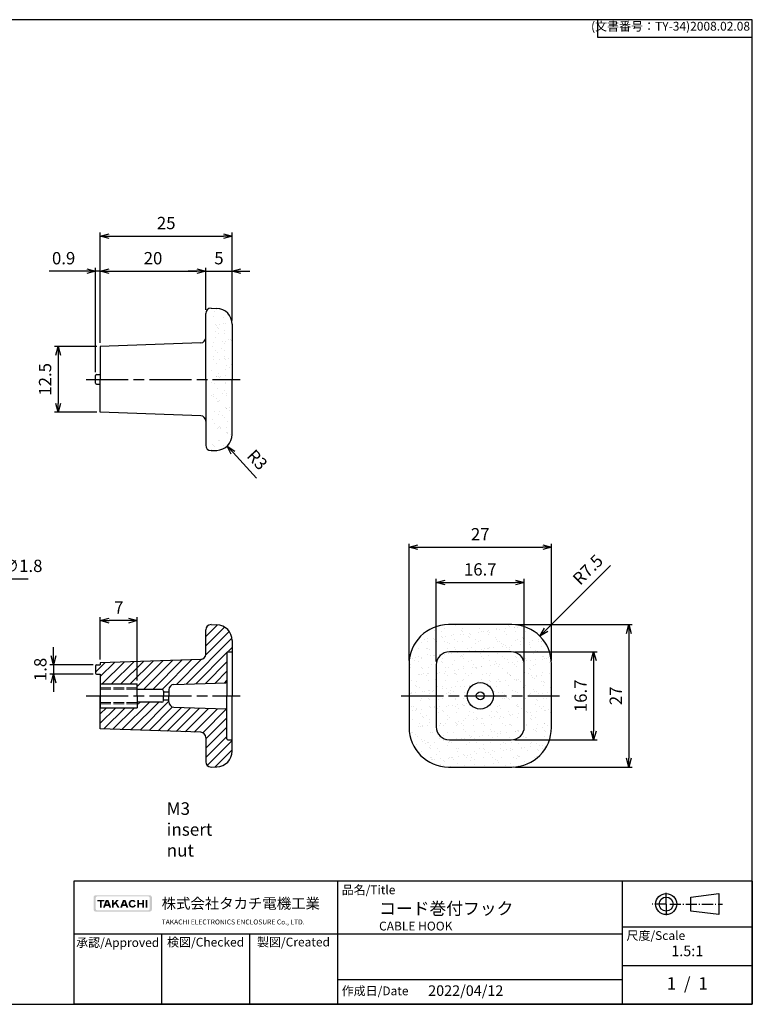
# Model space of a CAD drawing. Units: millimetres. Extents: x 0 to 269, y 0 to 187.
import ezdxf
from ezdxf.enums import TextEntityAlignment as Align

# ---------------------------------------------------------------- set-up
doc = ezdxf.new("R2010")
doc.units = ezdxf.units.MM
doc.header["$LTSCALE"] = 0.6666666666666666
for name, pattern in [('AM_ISO02W050x2', [3.75, 3, -0.75]), ('AM_ISO08W050', [18, 12, -1.5, 3, -1.5]), ('gen7a', [6.875, 4.75, -0.875, 0.375, -0.875])]:
    doc.linetypes.add(name, pattern=pattern)
doc.layers.add('7A', color=4, linetype='gen7a')
doc.layers.add('RAHM2', color=1, linetype='Continuous')
for name, color, linetype, lineweight in [('AM_5', 3, 'Continuous', 25), ('AM_7', 4, 'AM_ISO08W050', 25), ('AM_8', 1, 'Continuous', 25), ('TK1', 7, 'Continuous', 25), ('TK2', 2, 'Continuous', 25), ('TK20', 2, 'AM_ISO02W050x2', 13)]:
    doc.layers.add(name, color=color, linetype=linetype, lineweight=lineweight)
doc.styles.get("Standard").update_dxf_attribs({"font": 'ISOCP.SHX', "bigfont": 'EXTFONT.SHX'})
doc.dimstyles.new('AM_ISO$0', dxfattribs={"dimtxt": 3.5, "dimasz": 2.5, "dimexe": 1, "dimexo": 1, "dimgap": 1.5, "dimtad": 1, "dimdsep": 46, "dimtxsty": 'Standard', "dimblk": 'OPEN30', "dimcen": 0, "dimclrd": 3, "dimclre": 3, "dimclrt": 2, "dimadec": 0, "dimazin": 2, "dimtp": 0.1, "dimtm": 0.1, "dimtfac": 0.71, "dimtmove": 0, "dimatfit": 3, "dimldrblk": 'OPEN30', "dimfxl": 0, "dimlwd": -1, "dimlwe": -1, "dimarcsym": 0})
doc.dimstyles.new('AM_ISO$3', dxfattribs={"dimtxt": 3.5, "dimasz": 2.5, "dimexe": 1, "dimexo": 1, "dimgap": 1.5, "dimtad": 1, "dimtoh": 1, "dimdsep": 46, "dimtxsty": 'Standard', "dimblk": 'OPEN30', "dimcen": 0, "dimclrd": 3, "dimclre": 3, "dimclrt": 2, "dimadec": 0, "dimazin": 2, "dimtp": 0.1, "dimtm": 0.1, "dimtfac": 0.71, "dimtofl": 0, "dimtmove": 0, "dimatfit": 0, "dimldrblk": 'OPEN30', "dimfxl": 0, "dimlwd": -1, "dimlwe": -1, "dimarcsym": 0})
doc.dimstyles.new('AM_ISO$4', dxfattribs={"dimtxt": 3.5, "dimasz": 2.5, "dimexe": 1, "dimexo": 1, "dimgap": 1.5, "dimtad": 1, "dimdsep": 46, "dimtxsty": 'Standard', "dimblk": 'OPEN30', "dimcen": 0, "dimclrd": 3, "dimclre": 3, "dimclrt": 2, "dimadec": 0, "dimazin": 2, "dimtp": 0.1, "dimtm": 0.1, "dimtfac": 0.71, "dimtofl": 0, "dimtmove": 0, "dimatfit": 0, "dimldrblk": 'OPEN30', "dimfxl": 0, "dimlwd": -1, "dimlwe": -1, "dimarcsym": 0})
pattern_1 = [(37.50000000000001, (-2.495298338685274, -204.9450072479611), (-0.08000156479920228, 2.447066186646712), [0, -1.9304, 0, -2.159, 0, -2.06375]), (7.499999999999999, (-2.495298338685274, -204.9450072479611), (2.247616415690013, 3.584125502841772), [0, -1.0414, 0, -1.7399, 0, -0.6667500000000001]), (327.5, (-4.057398338685275, -204.9450072479611), (3.95496185120729, 0.007185923392728455), [0, -0.635, 0, -2.286, 0, -2.9845]), (317.5, (-4.057398338685275, -204.9450072479611), (3.817782262361486, 1.114646616286081), [0, -0.3175, 0, -1.4986, 0, -1.7145])]
pattern_2 = [(45, (41.43051273161386, 2.710515431389069), (-0.8838834764831843, 0.8838834764831844), [])]

# ---------------------------------------------------------------- blocks, each defined once
blk = doc.blocks.new('TK-A3')
for p, q in [((359, 280), (359, 275)), ((359, 275), (403, 275))]:
    blk.add_line(p, q)
blk.add_lwpolyline([(0, 0), (403, 0), (403, 280), (0, 280.0000000000001)], close=True)
at = {"insert": (402.3592953827349, 276.108542987227), "char_height": 2.5, "width": 43.07840397728299, "attachment_point": 9}
blk.add_mtext('(文書番号：TY-34)2008.02.08', dxfattribs=at)
blk = doc.blocks.new('A$C0FAF06CF')
at = {"layer": 'AM_8'}
h = blk.add_hatch(color=1, dxfattribs=at)
edge = h.paths.add_edge_path()
edge.add_line((-8.013599999999968, -2.411500000000411), (8.013600000000068, -2.411500000000414))
edge.add_arc((8.013600000000054, -1.773380000000513), 0.6381199999999012, 270, 360)
edge.add_line((8.651719999999955, -1.773380000000513), (8.651719999999969, 1.773379999999486))
edge.add_arc((8.013600000000025, 1.773379999999429), 0.638119999999958, 5.103880138248065e-12, 90.0000000000013)
edge.add_line((8.013599999999997, 2.411499999999391), (-8.013599999999997, 2.411499999999387))
edge.add_arc((-8.013600000000025, 1.773379999999436), 0.638119999999951, 89.99999999999682, 179.9999999999955)
edge.add_line((-8.651719999999983, 1.773379999999486), (-8.651719999999983, -1.773380000000506))
edge.add_arc((-8.013600000000025, -1.773380000000458), 0.638119999999951, 180.0000000000043, 270.0000000000045)
edge = h.paths.add_edge_path(flags=16)
edge.add_line((-7.471939999999961, 2.092439999999486), (7.471940000000018, 2.092439999999479))
edge.add_arc((7.471940000000046, 1.550779999999479), 0.5416600000000003, 7.958078640513122e-13, 90.00000000000148, ccw=False)
edge.add_line((8.013600000000025, 1.550779999999486), (8.013600000000025, -1.550780000000506))
edge.add_arc((7.471940000000018, -1.550780000000502), 0.5416600000000074, 270, 359.99999999999966, ccw=False)
edge.add_line((7.471940000000018, -2.092440000000506), (-7.471939999999961, -2.092440000000513))
edge.add_arc((-7.471939999999961, -1.550780000000506), 0.5416600000000074, 180, 270, ccw=False)
edge.add_line((-8.013599999999968, -1.550780000000506), (-8.013599999999968, 1.550779999999486))
edge.add_arc((-7.471939999999961, 1.550779999999486), 0.5416600000000003, 90, 180, ccw=False)
for points in [[(-5.453699999999969, 0.5935999999994923), (-5.453699999999969, 1.038799999999492), (-7.531299999999987, 1.038799999999492), (-7.531299999999987, 0.5935999999994923), (-6.759619999999984, 0.5935999999994923), (-6.759619999999984, -1.224300000000516), (-6.225379999999973, -1.224300000000516), (-6.225379999999973, 0.5935999999994923)], [(-3.146079999999984, 1.038799999999492), (-3.146079999999984, -1.224300000000516), (-2.671199999999942, -1.224300000000516), (-2.671199999999942, -0.6184186206901412), (-2.193432261217481, -0.1027759420753025), (-1.520149446800417, -1.224300000000516), (-0.9571799999999939, -1.224300000000516), (-1.851807874889658, 0.2659306476478651), (-1.135707252964409, 1.038799999999492), (-1.788279380580377, 1.038799999999492), (-2.671199999999942, 0.08588602895155795), (-2.671199999999942, 1.038799999999492)], [(4.304715008555604, 1.038799999999492), (4.304715008555604, -1.224300000000516), (4.775885008555576, -1.224300000000516), (4.775885008555576, -0.3153500000005121), (5.829525008555606, -0.3153500000005121), (5.829525008555606, -1.224300000000516), (6.300695008555579, -1.224300000000516), (6.300695008555579, 1.038799999999492), (5.829525008555606, 1.038799999999492), (5.829525008555606, 0.1298499999994878), (4.775885008555576, 0.1298499999994878), (4.775885008555576, 1.038799999999492)], [(7.28013500855559, -1.224300000000516), (7.28013500855559, 1.038799999999492), (6.805255008555605, 1.038799999999492), (6.805255008555605, -1.224300000000516)]]:
    blk.add_hatch(color=1, dxfattribs=at).paths.add_polyline_path(points)
h = blk.add_hatch(color=1, dxfattribs=at)
h.paths.add_polyline_path([(-5.264049114754044, -1.224300000000516), (-5.084217508196673, -0.7345800000005109), (-4.161102491803263, -0.7345800000005109), (-3.981270885245877, -1.224300000000516), (-3.420619999999971, -1.224300000000516), (-4.251659999999958, 1.038799999999492), (-4.993659999999977, 1.038799999999492), (-5.82469999999995, -1.224300000000516)])
h.paths.add_polyline_path([(-4.332759934426207, -0.2671200000005083), (-4.912560065573729, -0.2671200000005083), (-4.622659999999968, 0.5223399999994971)], flags=16)
h = blk.add_hatch(color=1, dxfattribs=at)
h.paths.add_polyline_path([(-0.1961891147540484, -1.224300000000516), (-0.01635750819667692, -0.7345800000005109), (0.9067575081967476, -0.7345800000005109), (1.086589114754119, -1.224300000000516), (1.647240000000011, -1.224300000000516), (0.8162000000000376, 1.038799999999492), (0.07420000000001892, 1.038799999999492), (-0.7568399999999542, -1.224300000000516)])
h.paths.add_polyline_path([(0.7351000655737892, -0.2671200000005083), (0.1552999344262673, -0.2671200000005083), (0.4452000000000282, 0.5223399999994971)], flags=16)
h = blk.add_hatch(color=1, dxfattribs=at)
edge = h.paths.add_edge_path()
edge.add_ellipse((2.878960000000006, -0.09275000000052636), major_axis=(0, 0.7271600000000495), ratio=0.8673469387754512, start_angle=304.6510247185947, end_angle=609.4109213221484)
edge.add_line((3.469375036740871, -0.3484654247793539), (3.941135008555591, -0.5527900000005097))
edge.add_arc((2.878960000000006, -0.09275000000051214), 1.157520000000027, 38.550540790803325, 336.58201840165333, ccw=False)
edge.add_line((3.784208621486187, 0.6286219454599618), (3.397792961318373, 0.3206961337928842))
blk = doc.blocks.new('TK-仕様書(和英併記)NEW')
for p, q in [((0, 35), (-193, 35)), ((-193, 35), (-193, 0)), ((-118, 35), (-118, 0)), ((-37, 35), (-37, 0)), ((0, 35), (0, 0)), ((-17.5, 30.5), (-9.5, 31.5)), ((-9.5, 31.5), (-9.5, 25.5)), ((-17.5, 26.5), (-17.5, 30.5)), ((-9.5, 25.5), (-17.5, 26.5)), ((-193, 19.99999999999994), (-37, 19.99999999999994)), ((-168.0000000000001, 19.99999999999994), (-168, 0)), ((-143.0000000000001, 19.99999999999994), (-143, 0)), ((-37, 22), (0, 22)), ((-37, 11), (0, 11)), ((-37.00000000000011, 7), (-118, 7)), ((0, 0), (-193, 0))]:
    blk.add_line(p, q)
for radius in [3, 2]:
    blk.add_circle((-24.5, 28.5), radius)
at = {"layer": '7A'}
for p, q in [((-24.5, 28.5), (-24.5, 32.07478664473149)), ((-24.5, 28.5), (-28.5, 28.5)), ((-24.5, 28.5), (-24.5, 24.78991724228479)), ((-23.5, 28.5), (-8.5, 28.5))]:
    blk.add_line(p, q, dxfattribs=at)
at = {"xscale": 0.96, "yscale": 0.96, "zscale": 0.96}
blk.add_blockref('A$C0FAF06CF', (-179.073778946163, 28.68781725888325), dxfattribs=at)
at = {"attachment_point": 4}
for s, insert, char_height, width in [('{\\fMS Gothic|b0|i0|c128|p49;株式会社タカチ電機工業}', (-167.9945135240808, 28.68781725888325), 3, 42.88159814155517), ('{\\fArial|b0|i0|c128|p34;TAKACHI ELECTRONICS ENCLOSURE Co., LTD.}', (-167.9945135240808, 23.41115279672572), 1.4, 44.44830780058135)]:
    blk.add_mtext(s, dxfattribs=dict(at, insert=insert, char_height=char_height, width=width))
for tag, height, p in [('品名', 3.5, (-106.1561493930892, 27.24999999999994)), ('TITLE', 2.5, (-106.1561493930892, 22.24999999999994)), ('型番', 3.5, (-106.139168248561, 11.75))]:
    blk.add_attdef(tag, text='', height=height).set_placement(p, align=Align.MIDDLE_LEFT)
for tag, height, p in [('GEN-TITLE-SCA', 3, (-18.5, 14.79266317345349)), ('承認', 3.5, (-180.7195176573869, 7.729076668239944)), ('検図', 3.5, (-155.5000000000001, 7.729076668239941)), ('製図', 3.5, (-130.5000000000001, 7.729076668239941)), ('ページNO.', 3.5, (-23, 5.5)), ('総ページ数', 3.5, (-14, 5.5)), ('GEN-TITLE-DAT', 3, (-81.5, 3.5))]:
    blk.add_attdef(tag, text='', height=height).set_placement(p, align=Align.MIDDLE)
at = {"layer": 'RAHM2', "char_height": 2.5}
for s, insert, width, attachment_point in [('品名/Title', (-116.8002551371314, 33.80103540727967), 90, 1), ('尺度/Scale', (-35.80025513713144, 20.80103540727967), 20, 1), ('承認/Approved', (-180.5000000000001, 18.8010354072796), 22.21535073038012, 2), ('検図/Checked', (-155.5, 18.92584712714763), 19.8526851587086, 2), ('製図/Created', (-130.5, 18.95800561859733), 19.44564691649168, 2), ('作成日/Date', (-116.8002551371314, 3.5), 17.84866863742184, 4)]:
    blk.add_mtext(s, dxfattribs=dict(at, insert=insert, width=width, attachment_point=attachment_point))
at = {"layer": 'RAHM2', "color": 0, "insert": (-18.5, 5.5), "char_height": 3.5, "width": 4.469919821818735, "attachment_point": 5}
blk.add_mtext('/', dxfattribs=at)
blk = doc.blocks.new('_Open30')
at = {"color": 0, "linetype": 'ByBlock', "lineweight": -2}
for p, q in [((-1, 0.26794919), (0, 0)), ((0, 0), (-1, -0.26794919)), ((0, 0), (-1, 0))]:
    blk.add_line(p, q, dxfattribs=at)
blk = doc.blocks.new('*D51')
at = {"layer": 'AM_5', "color": 3, "transparency": 16777216}
for p, q in [((145.0333333333332, 125.4000000000001), (145.0333333333332, 139.6500010000001)), ((146.6999999999999, 138.9833343333334), (163.3666666666666, 138.9833343333334)), ((165.0333333333332, 131.65), (165.0333333333332, 139.6500010000001))]:
    blk.add_line(p, q, dxfattribs=at)
at = {"layer": 'Defpoints', "color": 0, "transparency": 16777216}
for p in [(165.0333333333332, 138.9833343333334), (165.0333333333332, 130.9833333333334), (145.0333333333332, 124.7333333333334)]:
    blk.add_point(p, dxfattribs=at)
at = {"layer": 'AM_5', "color": 3, "transparency": 16777216, "xscale": 1.666666666666667, "yscale": 1.666666666666667, "zscale": 1.666666666666667, "rotation": 180}
blk.add_blockref('_Open30', (145.0333333333332, 138.9833343333334), dxfattribs=at)
at = {"layer": 'AM_5', "color": 3, "transparency": 16777216, "xscale": 1.666666666666667, "yscale": 1.666666666666667, "zscale": 1.666666666666667}
blk.add_blockref('_Open30', (165.0333333333332, 138.9833343333334), dxfattribs=at)
at = {"layer": 'AM_5', "color": 2, "transparency": 16777216, "insert": (155.0333333333332, 141.1502306587927), "char_height": 2.333333333333333, "attachment_point": 5}
blk.add_mtext('20', dxfattribs=at)
blk = doc.blocks.new('*D52')
at = {"layer": 'AM_5', "color": 3, "transparency": 16777216}
for p, q in [((163.3666666666666, 138.9833343333334), (161.6999999999999, 138.9833343333334)), ((165.0333333333332, 131.65), (165.0333333333332, 139.650001)), ((165.0333333333332, 138.9833343333334), (170.0333333333333, 138.9833343333334)), ((170.0333333333333, 129.6132505976118), (170.0333333333333, 139.650001)), ((171.6999999999999, 138.9833343333334), (173.3666666666666, 138.9833343333334))]:
    blk.add_line(p, q, dxfattribs=at)
at = {"layer": 'Defpoints', "color": 0, "transparency": 16777216}
for p in [(170.0333333333333, 138.9833343333334), (165.0333333333332, 130.9833333333334), (170.0333333333333, 128.9465839309451)]:
    blk.add_point(p, dxfattribs=at)
at = {"layer": 'AM_5', "color": 3, "transparency": 16777216, "xscale": 1.666666666666667, "yscale": 1.666666666666667, "zscale": 1.666666666666667}
blk.add_blockref('_Open30', (165.0333333333332, 138.9833343333334), dxfattribs=at)
at = {"layer": 'AM_5', "color": 3, "transparency": 16777216, "xscale": 1.666666666666667, "yscale": 1.666666666666667, "zscale": 1.666666666666667, "rotation": 180}
blk.add_blockref('_Open30', (170.0333333333333, 138.9833343333334), dxfattribs=at)
at = {"layer": 'AM_5', "color": 2, "transparency": 16777216, "insert": (167.5333333333332, 141.150001), "char_height": 2.333333333333333, "attachment_point": 5}
blk.add_mtext('5', dxfattribs=at)
blk = doc.blocks.new('*D53')
at = {"layer": 'AM_5', "color": 3, "transparency": 16777216}
for p, q in [((145.0333333333333, 125.4000000000001), (145.0333333333333, 146.3166676666667)), ((146.7, 145.650001), (168.3666666666666, 145.650001)), ((170.0333333333333, 129.6132505976118), (170.0333333333333, 146.3166676666667))]:
    blk.add_line(p, q, dxfattribs=at)
at = {"layer": 'Defpoints', "color": 0, "transparency": 16777216}
for p in [(170.0333333333333, 145.650001), (170.0333333333333, 128.9465839309451), (145.0333333333333, 124.7333333333334)]:
    blk.add_point(p, dxfattribs=at)
at = {"layer": 'AM_5', "color": 3, "transparency": 16777216, "xscale": 1.666666666666667, "yscale": 1.666666666666667, "zscale": 1.666666666666667, "rotation": 180}
blk.add_blockref('_Open30', (145.0333333333333, 145.650001), dxfattribs=at)
at = {"layer": 'AM_5', "color": 3, "transparency": 16777216, "xscale": 1.666666666666667, "yscale": 1.666666666666667, "zscale": 1.666666666666667}
blk.add_blockref('_Open30', (170.0333333333333, 145.650001), dxfattribs=at)
at = {"layer": 'AM_5', "color": 2, "transparency": 16777216, "insert": (157.5333333333333, 147.8168973254593), "char_height": 2.333333333333333, "attachment_point": 5}
blk.add_mtext('25', dxfattribs=at)
blk = doc.blocks.new('*D55')
at = {"layer": 'AM_5', "color": 3, "transparency": 16777216}
for p, q in [((142.4666666666666, 138.9833343333334), (135.364444611988, 138.9833343333334)), ((144.1333333333333, 119.85), (144.1333333333333, 139.650001)), ((145.0333333333333, 138.9833343333334), (144.1333333333333, 138.9833343333334)), ((145.0333333333333, 125.4000000000001), (145.0333333333333, 139.650001)), ((146.7, 138.9833343333334), (148.3666666666667, 138.9833343333334))]:
    blk.add_line(p, q, dxfattribs=at)
at = {"layer": 'Defpoints', "color": 0, "transparency": 16777216}
for p in [(144.1333333333333, 138.9833343333334), (145.0333333333333, 124.7333333333334), (144.1333333333333, 119.1833333333334)]:
    blk.add_point(p, dxfattribs=at)
at = {"layer": 'AM_5', "color": 3, "transparency": 16777216, "xscale": 1.666666666666667, "yscale": 1.666666666666667, "zscale": 1.666666666666667}
blk.add_blockref('_Open30', (144.1333333333333, 138.9833343333334), dxfattribs=at)
at = {"layer": 'AM_5', "color": 3, "transparency": 16777216, "xscale": 1.666666666666667, "yscale": 1.666666666666667, "zscale": 1.666666666666667, "rotation": 180}
blk.add_blockref('_Open30', (145.0333333333333, 138.9833343333334), dxfattribs=at)
at = {"layer": 'AM_5', "color": 2, "transparency": 16777216, "insert": (138.082222305994, 141.150001), "char_height": 2.333333333333333, "attachment_point": 5}
blk.add_mtext('0.9', dxfattribs=at)
blk = doc.blocks.new('*D56')
at = {"layer": 'AM_5', "color": 3, "transparency": 16777216}
for p, q in [((144.3666666666667, 124.7333333333334), (136.3666666666666, 124.7333333333334)), ((137.0333333333332, 123.0666666666667), (137.0333333333332, 113.9)), ((144.3666666666666, 112.2333333333334), (136.3666666666666, 112.2333333333334))]:
    blk.add_line(p, q, dxfattribs=at)
at = {"layer": 'Defpoints', "color": 0, "transparency": 16777216}
for p in [(145.0333333333333, 124.7333333333334), (137.0333333333332, 112.2333333333334), (145.0333333333332, 112.2333333333334)]:
    blk.add_point(p, dxfattribs=at)
at = {"layer": 'AM_5', "color": 3, "transparency": 16777216, "xscale": 1.666666666666667, "yscale": 1.666666666666667, "zscale": 1.666666666666667}
for p, rotation in [((137.0333333333332, 124.7333333333334), 90), ((137.0333333333332, 112.2333333333334), 270)]:
    blk.add_blockref('_Open30', p, dxfattribs=dict(at, rotation=rotation))
at = {"layer": 'AM_5', "color": 2, "transparency": 16777216, "insert": (134.8664370078739, 118.4833333333334), "char_height": 2.333333333333333, "attachment_point": 5, "rotation": 90}
blk.add_mtext('12.5', dxfattribs=at)
blk = doc.blocks.new('*D57')
at = {"layer": 'AM_5', "color": 3, "transparency": 16777216}
blk.add_line((170.1985616983791, 104.5909272748411), (174.6502178872118, 99.76807742979469), dxfattribs=at)
at = {"layer": 'Defpoints', "color": 0, "transparency": 16777216}
for p in [(167.0333333333332, 108.0200827357215), (169.068122996577, 105.815625653727)]:
    blk.add_point(p, dxfattribs=at)
at = {"layer": 'AM_5', "color": 3, "transparency": 16777216, "xscale": 1.666666666666667, "yscale": 1.666666666666667, "zscale": 1.666666666666667, "rotation": 132.7080736364454}
blk.add_blockref('_Open30', (169.068122996577, 105.815625653727), dxfattribs=at)
at = {"layer": 'AM_5', "color": 2, "transparency": 16777216, "insert": (174.5817170362482, 103.0367234752177), "char_height": 2.333333333333333, "attachment_point": 5, "rotation": 312.7080736364455}
blk.add_mtext('R3', dxfattribs=at)
blk = doc.blocks.new('*D58')
at = {"layer": 'AM_5', "color": 3, "transparency": 16777216}
for p, q in [((208.7333333333333, 64.99999999999999), (208.7333333333333, 80.65000101000005)), ((225.4333333333333, 65.00000000000001), (225.4333333333333, 80.65000101000005)), ((210.4, 79.98333434333338), (223.7666666666667, 79.98333434333338))]:
    blk.add_line(p, q, dxfattribs=at)
at = {"layer": 'Defpoints', "color": 0, "transparency": 16777216}
for p in [(225.4333333333333, 79.98333434333338), (208.7333333333333, 64.33333333333331), (225.4333333333333, 64.33333333333334)]:
    blk.add_point(p, dxfattribs=at)
at = {"layer": 'AM_5', "color": 3, "transparency": 16777216, "xscale": 1.666666666666667, "yscale": 1.666666666666667, "zscale": 1.666666666666667, "rotation": 180}
blk.add_blockref('_Open30', (208.7333333333333, 79.98333434333338), dxfattribs=at)
at = {"layer": 'AM_5', "color": 3, "transparency": 16777216, "xscale": 1.666666666666667, "yscale": 1.666666666666667, "zscale": 1.666666666666667}
blk.add_blockref('_Open30', (225.4333333333333, 79.98333434333338), dxfattribs=at)
at = {"layer": 'AM_5', "color": 2, "transparency": 16777216, "insert": (217.0833333333333, 82.15000101000005), "char_height": 2.333333333333333, "attachment_point": 5}
blk.add_mtext('16.7', dxfattribs=at)
blk = doc.blocks.new('*D59')
at = {"layer": 'AM_5', "color": 3, "transparency": 16777216}
for p, q in [((203.5833333333332, 65.15000000000005), (203.5833333333332, 87.31666767666663)), ((205.2499999999999, 86.65000100999995), (228.9166666666667, 86.65000100999995)), ((230.5833333333333, 65.15000000000005), (230.5833333333333, 87.31666767666663))]:
    blk.add_line(p, q, dxfattribs=at)
at = {"layer": 'Defpoints', "color": 0, "transparency": 16777216}
for p in [(230.5833333333333, 86.65000100999995), (203.5833333333332, 64.48333333333338), (230.5833333333333, 64.48333333333338)]:
    blk.add_point(p, dxfattribs=at)
at = {"layer": 'AM_5', "color": 3, "transparency": 16777216, "xscale": 1.666666666666667, "yscale": 1.666666666666667, "zscale": 1.666666666666667, "rotation": 180}
blk.add_blockref('_Open30', (203.5833333333332, 86.65000100999995), dxfattribs=at)
at = {"layer": 'AM_5', "color": 3, "transparency": 16777216, "xscale": 1.666666666666667, "yscale": 1.666666666666667, "zscale": 1.666666666666667}
blk.add_blockref('_Open30', (230.5833333333333, 86.65000100999995), dxfattribs=at)
at = {"layer": 'AM_5', "color": 2, "transparency": 16777216, "insert": (217.0833333333333, 88.81689733545927), "char_height": 2.333333333333333, "attachment_point": 5}
blk.add_mtext('27', dxfattribs=at)
blk = doc.blocks.new('*D60')
at = {"layer": 'AM_5', "color": 3, "transparency": 16777216}
for p, q in [((223.6, 66.83333333333334), (239.25000101, 66.83333333333333)), ((238.5833343433333, 65.16666666666666), (238.5833343433333, 51.80000000000002)), ((223.6, 50.13333333333335), (239.2500010099999, 50.13333333333335))]:
    blk.add_line(p, q, dxfattribs=at)
at = {"layer": 'Defpoints', "color": 0, "transparency": 16777216}
for p in [(222.9333333333333, 66.83333333333334), (222.9333333333333, 50.13333333333335), (238.5833343433333, 50.13333333333335)]:
    blk.add_point(p, dxfattribs=at)
at = {"layer": 'AM_5', "color": 3, "transparency": 16777216, "xscale": 1.666666666666667, "yscale": 1.666666666666667, "zscale": 1.666666666666667}
for p, rotation in [((238.5833343433333, 66.83333333333333), 90), ((238.5833343433333, 50.13333333333335), 270)]:
    blk.add_blockref('_Open30', p, dxfattribs=dict(at, rotation=rotation))
at = {"layer": 'AM_5', "color": 2, "transparency": 16777216, "insert": (236.4166676766666, 58.48333333333338), "char_height": 2.333333333333333, "attachment_point": 5, "rotation": 90}
blk.add_mtext('16.7', dxfattribs=at)
blk = doc.blocks.new('*D61')
at = {"layer": 'AM_5', "color": 3, "transparency": 16777216}
for p, q in [((223.75, 71.98333333333338), (245.9166676766667, 71.98333333333336)), ((245.25000101, 70.31666666666669), (245.25000101, 46.65000000000003)), ((223.75, 44.98333333333338), (245.9166676766666, 44.98333333333337))]:
    blk.add_line(p, q, dxfattribs=at)
at = {"layer": 'Defpoints', "color": 0, "transparency": 16777216}
for p in [(223.0833333333333, 71.98333333333338), (223.0833333333333, 44.98333333333338), (245.25000101, 44.98333333333337)]:
    blk.add_point(p, dxfattribs=at)
at = {"layer": 'AM_5', "color": 3, "transparency": 16777216, "xscale": 1.666666666666667, "yscale": 1.666666666666667, "zscale": 1.666666666666667}
for p, rotation in [((245.25000101, 71.98333333333336), 90), ((245.25000101, 44.98333333333337), 270)]:
    blk.add_blockref('_Open30', p, dxfattribs=dict(at, rotation=rotation))
at = {"layer": 'AM_5', "color": 2, "transparency": 16777216, "insert": (243.0831046845407, 58.48333333333341), "char_height": 2.333333333333333, "attachment_point": 5, "rotation": 90}
blk.add_mtext('27', dxfattribs=at)
blk = doc.blocks.new('*D64')
at = {"layer": 'AM_5', "color": 3, "transparency": 16777216}
for p, q in [((136.1333333333333, 66.05000000000003), (136.1333333333333, 67.71666666666668)), ((143.6666666666666, 64.38333333333335), (135.4666666666667, 64.38333333333335)), ((136.1333333333333, 64.38333333333335), (136.1333333333333, 62.58333333333335)), ((143.6666666666666, 62.58333333333335), (135.4666666666666, 62.58333333333335)), ((136.1333333333333, 60.91666666666669), (136.1333333333333, 59.25000000000001))]:
    blk.add_line(p, q, dxfattribs=at)
at = {"layer": 'Defpoints', "color": 0, "transparency": 16777216}
for p in [(144.3333333333333, 64.38333333333335), (136.1333333333333, 62.58333333333335), (144.3333333333333, 62.58333333333334)]:
    blk.add_point(p, dxfattribs=at)
at = {"layer": 'AM_5', "color": 3, "transparency": 16777216, "xscale": 1.666666666666667, "yscale": 1.666666666666667, "zscale": 1.666666666666667}
for p, rotation in [((136.1333333333333, 64.38333333333335), 270), ((136.1333333333333, 62.58333333333335), 90)]:
    blk.add_blockref('_Open30', p, dxfattribs=dict(at, rotation=rotation))
at = {"layer": 'AM_5', "color": 2, "transparency": 16777216, "insert": (133.9666666666666, 63.48333333333337), "char_height": 2.333333333333333, "attachment_point": 5, "rotation": 90}
blk.add_mtext('1.8', dxfattribs=at)
blk = doc.blocks.new('*D65')
at = {"layer": 'AM_5', "color": 3, "transparency": 16777216}
for p, q in [((145.0333333333333, 65.40000000000002), (145.0333333333333, 73.4)), ((152.0333333333333, 61.40000000000001), (152.0333333333333, 73.4)), ((150.3666666666666, 72.73333333333333), (146.7, 72.73333333333333))]:
    blk.add_line(p, q, dxfattribs=at)
at = {"layer": 'Defpoints', "color": 0, "transparency": 16777216}
for p in [(145.0333333333333, 72.73333333333333), (145.0333333333333, 64.73333333333335), (152.0333333333333, 60.73333333333335)]:
    blk.add_point(p, dxfattribs=at)
at = {"layer": 'AM_5', "color": 3, "transparency": 16777216, "xscale": 1.666666666666667, "yscale": 1.666666666666667, "zscale": 1.666666666666667, "rotation": 180}
blk.add_blockref('_Open30', (145.0333333333333, 72.73333333333333), dxfattribs=at)
at = {"layer": 'AM_5', "color": 3, "transparency": 16777216, "xscale": 1.666666666666667, "yscale": 1.666666666666667, "zscale": 1.666666666666667}
blk.add_blockref('_Open30', (152.0333333333333, 72.73333333333333), dxfattribs=at)
at = {"layer": 'AM_5', "color": 2, "transparency": 16777216, "insert": (148.5333333333333, 74.9), "char_height": 2.333333333333333, "attachment_point": 5}
blk.add_mtext('7', dxfattribs=at)
blk = doc.blocks.new('*D66')
at = {"layer": 'AM_5', "color": 3, "transparency": 16777216}
blk.add_line((229.5597420710689, 70.97054441665448), (241.7804635903753, 83.2116495254635), dxfattribs=at)
at = {"layer": 'Defpoints', "color": 0, "transparency": 16777216}
for p in [(228.3822132096625, 69.7910514924143), (223.0833333333337, 64.48333333333342)]:
    blk.add_point(p, dxfattribs=at)
at = {"layer": 'AM_5', "color": 3, "transparency": 16777216, "xscale": 1.666666666666667, "yscale": 1.666666666666667, "zscale": 1.666666666666667, "rotation": 225.0477435065364}
blk.add_blockref('_Open30', (228.3822132096625, 69.7910514924143), dxfattribs=at)
at = {"layer": 'AM_5', "color": 2, "transparency": 16777216, "insert": (237.6930686357398, 82.18412284980171), "char_height": 2.333333333333333, "attachment_point": 5, "rotation": 45.04774350653641}
blk.add_mtext('R7.5', dxfattribs=at)
blk = doc.blocks.new('*D67')
at = {"layer": 'AM_5', "color": 3, "transparency": 16777216}
for p, q in [((97.8814665354398, 65.92275153640404), (102.7014487704347, 80.6545686961112)), ((102.7014487704347, 80.6545686961112), (131.3514487704347, 80.6545686961112))]:
    blk.add_line(p, q, dxfattribs=at)
at = {"layer": 'Defpoints', "color": 0, "transparency": 16777216}
for p in [(97.36319822238363, 64.33871374220223), (96.80346844428298, 62.62795292446429)]:
    blk.add_point(p, dxfattribs=at)
at = {"layer": 'AM_5', "color": 3, "transparency": 16777216, "xscale": 1.666666666666667, "yscale": 1.666666666666667, "zscale": 1.666666666666667, "rotation": 251.8828463838029}
blk.add_blockref('_Open30', (97.36319822238363, 64.33871374220223), dxfattribs=at)
at = {"layer": 'AM_5', "color": 2, "transparency": 16777216, "insert": (117.5264487704347, 82.82123536277788), "char_height": 2.333333333333333, "attachment_point": 5}
blk.add_mtext('位置決めポッチ\u3000∅1.8', dxfattribs=at)

msp = doc.modelspace()

# ---------------------------------------------------------------- hatches: boundary and pattern name
at = {"layer": 'AM_8'}
h = msp.add_hatch(dxfattribs=at)
h.set_pattern_fill('AR-SAND', color=256, scale=0.05, style=0)
h.set_pattern_definition([(37.50000000000001, (46.94926180667696, -133.6385927807038), (-0.08000156479920228, 2.447066186646712), [0, -1.9304, 0, -2.159, 0, -2.06375]), (7.499999999999999, (46.94926180667696, -133.6385927807038), (2.247616415690013, 3.584125502841772), [0, -1.0414, 0, -1.7399, 0, -0.6667500000000001]), (327.5, (45.38716180667696, -133.6385927807038), (3.95496185120729, 0.007185923392728455), [0, -0.635, 0, -2.286, 0, -2.9845]), (317.5, (45.38716180667696, -133.6385927807038), (3.817782262361486, 1.114646616286081), [0, -0.3175, 0, -1.4986, 0, -1.7145])])
edge = h.paths.add_edge_path()
edge.add_line((167.1380318234408, 131.9447564120024), (166.0333333333332, 131.9833333333334))
edge.add_line((166.0333333333332, 131.9833333333334), (166.0333333333331, 104.9833333333333))
edge.add_line((166.0333333333332, 104.9833333333333), (167.1380318234407, 105.0219102546642))
edge.add_arc((167.0333333333332, 108.0200827357215), 2.999999999999994, 271.9999999999999, 360)
edge.add_line((170.0333333333332, 108.0200827357215), (170.0333333333332, 128.9465839309452))
edge.add_arc((167.0333333333332, 128.9465839309452), 2.999999999999972, 0, 87.99999999999903)
h = msp.add_hatch(dxfattribs=at)
h.set_pattern_fill('_U', color=256, scale=1.25, angle=45, style=0, pattern_type=0)
h.set_pattern_definition(pattern_2)
edge = h.paths.add_edge_path()
edge.add_line((145.0333333333333, 64.38333333333335), (144.3333333333333, 64.38333333333335))
edge.add_arc((144.3333333333333, 64.18333333333334), 0.2000000000000028, 89.99999999999594, 180)
edge.add_line((144.1333333333333, 64.18333333333334), (144.1333333333333, 62.78333333333332))
edge.add_arc((144.3333333333333, 62.78333333333333), 0.1999999999999886, 180, 270.0000000000041)
edge.add_line((144.3333333333333, 62.58333333333334), (145.0333333333333, 62.58333333333335))
edge.add_line((145.0333333333333, 62.58333333333334), (145.0333333333334, 60.73333333333335))
edge.add_line((145.0333333333333, 60.73333333333335), (152.0333333333332, 60.73333333333335))
edge.add_line((152.0333333333333, 60.73333333333335), (152.0333333333333, 59.68324195042718))
edge.add_line((152.0333333333333, 59.68324195042717), (156.7333333333333, 59.68324195042718))
edge.add_arc((156.7333333333333, 59.38324195042719), 0.2999999999999972, 0, 90, ccw=False)
edge.add_line((157.0333333333333, 59.38324195042719), (157.0333333333333, 59.23333333333335))
edge.add_line((157.0333333333333, 59.23333333333335), (158.0333333333332, 59.23333333333335))
edge.add_line((158.0333333333332, 59.23333333333335), (158.0333333333332, 59.633516094117))
edge.add_arc((159.0333333333332, 59.633516094117), 1, 92.0000000000004, 180, ccw=False)
edge.add_line((158.9984338366307, 60.63290692113611), (168.8403132326737, 60.97659292289096))
edge.add_arc((168.8333333333332, 61.17647108829479), 0.2000000000000269, 272.0000000000059, 360.0000000000081)
edge.add_line((169.0333333333332, 61.17647108829482), (169.0333333333332, 66.75527480888022))
edge.add_arc((169.2333333333332, 66.75527480888022), 0.2000000000000028, 92.00000000000199, 180, ccw=False)
edge.add_line((169.2263534339927, 66.95515297428403), (170.0333333333332, 66.98333333333338))
edge.add_line((170.0333333333332, 66.98333333333338), (170.0333333333332, 68.9465839309452))
edge.add_arc((167.0333333333332, 68.9465839309452), 2.999999999999986, 0, 88.00000000000016)
edge.add_line((167.1380318234407, 71.94475641200248), (166.0333333333331, 71.98333333333338))
edge.add_arc((166.0333333333332, 70.98333333333338), 1, 90, 180)
edge.add_line((165.0333333333332, 70.98333333333338), (165.0333333333332, 66.39743749797549))
edge.add_arc((164.0333333333331, 66.39743749797543), 1.000000000000043, -87.99999999999733, 2.3874235921539366e-12, ccw=False)
edge.add_line((164.0682328300357, 65.39804667095632), (145.0333333333332, 64.73333333333335))
edge.add_line((145.0333333333332, 64.73333333333335), (145.0333333333333, 64.38333333333335))
h = msp.add_hatch(dxfattribs=at)
h.set_pattern_fill('AR-SAND', color=256, scale=0.05, style=0)
h.set_pattern_definition(pattern_1)
edge = h.paths.add_edge_path()
edge.add_arc((211.0833333333333, 64.48333333333338), 7.500000000000057, 90.00000000000021, 180)
edge.add_line((203.5833333333332, 64.48333333333338), (203.5833333333333, 52.48333333333338))
edge.add_arc((211.0833333333333, 52.48333333333341), 7.5, 180.0000000000004, 270)
edge.add_line((211.0833333333333, 44.98333333333341), (223.0833333333333, 44.98333333333338))
edge.add_arc((223.0833333333333, 52.48333333333341), 7.500000000000028, 270.0000000000002, 360)
edge.add_line((230.5833333333333, 52.48333333333341), (230.5833333333333, 64.48333333333338))
edge.add_arc((223.0833333333333, 64.48333333333338), 7.5, 0, 90)
edge.add_line((223.0833333333333, 71.98333333333338), (211.0833333333333, 71.98333333333338))
edge = h.paths.add_edge_path(flags=16)
edge.add_arc((223.0833333333333, 52.48333333333335), 2.5, -89.99999999999932, 1.3073986337985843e-12, ccw=False)
edge.add_line((223.0833333333333, 49.98333333333341), (211.0833333333333, 49.98333333333335))
edge.add_arc((211.0833333333333, 52.48333333333335), 2.5, 179.9999999999987, 269.9999999999994, ccw=False)
edge.add_line((208.5833333333333, 52.48333333333341), (208.5833333333333, 64.48333333333338))
edge.add_arc((211.0833333333332, 64.48333333333338), 2.499999999999972, 90, 180, ccw=False)
edge.add_line((211.0833333333332, 66.98333333333338), (223.0833333333333, 66.98333333333343))
edge.add_arc((223.0833333333333, 64.48333333333338), 2.5, 0, 90, ccw=False)
edge.add_line((225.5833333333333, 64.48333333333338), (225.5833333333333, 52.48333333333338))
h = msp.add_hatch(dxfattribs=at)
h.set_pattern_fill('AR-SAND', color=256, scale=0.05, style=0)
h.set_pattern_definition(pattern_1)
edge = h.paths.add_edge_path()
edge.add_line((223.0833333333333, 66.98333333333338), (211.0833333333333, 66.98333333333338))
edge.add_arc((211.0833333333333, 64.48333333333338), 2.500000000000057, 90.00000000000064, 180)
edge.add_line((208.5833333333332, 64.48333333333338), (208.5833333333333, 52.48333333333343))
edge.add_arc((211.0833333333333, 52.48333333333346), 2.500000000000028, 180.0000000000013, 270.0000000000007)
edge.add_line((211.0833333333333, 49.98333333333341), (223.0833333333333, 49.98333333333335))
edge.add_arc((223.0833333333333, 52.48333333333335), 2.5, 270.0000000000013, 360.0000000000013)
edge.add_line((225.5833333333333, 52.48333333333341), (225.5833333333333, 64.48333333333338))
edge.add_arc((223.0833333333333, 64.48333333333349), 2.499999999999972, 359.9999999999987, 449.9999999999993)
edge = h.paths.add_edge_path(flags=16)
edge.add_arc((217.0833333333333, 58.48333333333335), 2.499999999999996, -329.6940683037287, 11.459155902616715, ccw=False)
edge.add_arc((217.0833333333333, 58.48333333333335), 2.500000000000006, 11.459155902616715, 30.305931696271273, ccw=False)
h = msp.add_hatch(dxfattribs=at)
h.set_pattern_fill('_U', color=256, scale=1.25, angle=45, style=0, pattern_type=0)
h.set_pattern_definition(pattern_2)
edge = h.paths.add_edge_path()
edge.add_line((165.0333333333332, 50.56922916869121), (165.0333333333332, 45.98333333333335))
edge.add_arc((166.0333333333332, 45.98333333333335), 1, 180, 270)
edge.add_line((166.0333333333332, 44.98333333333335), (167.1380318234407, 45.02191025466428))
edge.add_arc((167.0333333333333, 48.02008273572156), 2.999999999999994, 271.9999999999999, 360.0000000000002)
edge.add_line((170.0333333333333, 48.02008273572159), (170.0333333333332, 49.9833333333334))
edge.add_line((170.0333333333332, 49.98333333333338), (169.2263534339929, 50.0115136923827))
edge.add_arc((169.2333333333333, 50.21139185778651), 0.1999999999999975, 180, 268.00000000000205, ccw=False)
edge.add_line((169.0333333333333, 50.21139185778651), (169.0333333333332, 55.79019557837192))
edge.add_arc((168.8333333333332, 55.79019557837194), 0.1999999999999886, 0, 88.00000000000203)
edge.add_line((168.8403132326737, 55.99007374377575), (158.9984338366307, 56.33375974553064))
edge.add_arc((159.0333333333332, 57.33315057254975), 1.000000000000011, 180.0000000000004, 267.9999999999988, ccw=False)
edge.add_line((158.0333333333332, 57.33315057254975), (158.0333333333331, 57.73333333333336))
edge.add_line((158.0333333333332, 57.73333333333335), (157.0333333333333, 57.73333333333335))
edge.add_line((157.0333333333333, 57.73333333333335), (157.0333333333333, 57.58333333333332))
edge.add_arc((156.7333333333333, 57.58333333333334), 0.2999999999999972, 270, 359.9999999999959, ccw=False)
edge.add_line((156.7333333333333, 57.28333333333336), (152.0333333333333, 57.28333333333336))
edge.add_line((152.0333333333333, 57.28333333333336), (152.0333333333332, 56.23333333333336))
edge.add_line((152.0333333333333, 56.23333333333335), (145.0333333333333, 56.23333333333335))
edge.add_line((145.0333333333333, 56.23333333333335), (145.0333333333332, 52.23333333333335))
edge.add_line((145.0333333333332, 52.23333333333335), (164.0682328300357, 51.56861999571038))
edge.add_arc((164.0333333333331, 50.56922916869127), 1.000000000000033, -2.3874235921539366e-12, 87.99999999999721, ccw=False)

# ---------------------------------------------------------------- linework, layer by layer
at = {"layer": 'AM_7'}
for p, q in [((142.3333333333332, 118.4833333333333), (171.5333333333332, 118.4833333333333)), ((142.3333333333332, 58.48333333333335), (171.5333333333332, 58.48333333333335)), ((202.0833333333332, 58.48333333333335), (232.0833333333333, 58.48333333333335))]:
    msp.add_line(p, q, dxfattribs=at)
at = {"layer": 'Defpoints'}
for p, q in [((169.0333333333332, 60.98333333333335), (169.0333333333332, 60.98333333333335)), ((169.0333333333332, 60.98333333333335), (169.0333333333332, 60.98333333333335)), ((169.0333333333332, 55.98333333333341), (169.0333333333332, 55.98333333333341))]:
    msp.add_line(p, q, dxfattribs=at)
at = {"layer": 'TK1'}
for p, q in [((165.0333333333332, 118.4833333333333), (165.0333333333332, 130.9833333333334)), ((166.0333333333332, 131.9833333333334), (167.1380318234407, 131.9447564120024)), ((166.0333333333332, 131.9833333333334), (166.0333333333332, 131.9833333333334)), ((170.0333333333332, 128.9465839309452), (170.0333333333332, 118.4833333333334)), ((164.0682328300357, 125.3980466709564), (145.0333333333332, 124.7333333333334)), ((145.0333333333333, 124.7333333333334), (145.0333333333333, 118.4833333333334)), ((144.1333333333333, 117.7833333333333), (144.1333333333333, 119.1833333333334)), ((144.3333333333333, 119.3833333333334), (145.0333333333333, 119.3833333333334)), ((145.0333333333333, 112.2333333333334), (145.0333333333333, 118.4833333333334)), ((165.0333333333332, 118.4833333333334), (165.0333333333332, 105.9833333333333)), ((170.0333333333332, 108.0200827357215), (170.0333333333332, 118.4833333333334)), ((144.3333333333333, 117.5833333333333), (145.0333333333333, 117.5833333333333)), ((164.0682328300357, 111.5686199957104), (145.0333333333332, 112.2333333333334)), ((166.0333333333332, 104.9833333333333), (167.1380318234407, 105.0219102546642)), ((166.0333333333332, 104.9833333333333), (166.0333333333332, 104.9833333333333)), ((165.0333333333332, 66.39743749797549), (165.0333333333332, 70.98333333333338)), ((166.0333333333332, 71.98333333333338), (167.1380318234407, 71.94475641200248)), ((166.0333333333332, 71.98333333333338), (166.0333333333332, 71.98333333333338)), ((223.0833333333333, 71.98333333333338), (211.0833333333332, 71.98333333333338)), ((170.0333333333332, 68.9465839309452), (170.0333333333332, 58.48333333333335)), ((164.0682328300357, 65.39804667095632), (145.0333333333332, 64.73333333333335)), ((169.0333333333332, 66.63333333333333), (169.0333333333332, 58.48333333333335)), ((169.2333333333332, 66.83333333333331), (170.0333333333332, 66.83333333333331)), ((144.1333333333333, 64.18333333333334), (144.1333333333333, 62.78333333333333)), ((144.3333333333333, 64.38333333333335), (145.0333333333333, 64.38333333333335)), ((145.0333333333333, 64.73333333333335), (145.0333333333333, 64.38333333333335)), ((203.5833333333332, 64.48333333333338), (203.5833333333333, 52.48333333333335)), ((230.5833333333333, 52.48333333333341), (230.5833333333333, 64.48333333333338)), ((144.3333333333333, 62.58333333333334), (145.0333333333333, 62.58333333333334)), ((145.0333333333333, 62.58333333333334), (145.0333333333333, 58.48333333333335)), ((158.9984338366307, 60.63290692113611), (168.8403132326737, 60.97659292289094)), ((145.0333333333333, 52.23333333333335), (145.0333333333333, 58.48333333333335)), ((156.7333333333333, 59.6832419504272), (152.0333333333333, 59.68324195042717)), ((156.0333333333334, 58.48333333333335), (156.0333333333334, 58.47896989943803)), ((157.0333333333333, 59.38324195042719), (157.0333333333333, 58.48333333333335)), ((157.0333333333333, 59.23333333333335), (158.0333333333332, 59.23333333333335)), ((157.0333333333333, 57.58333333333331), (157.0333333333333, 58.48333333333335)), ((158.0333333333332, 59.633516094117), (158.0333333333332, 58.48333333333335)), ((158.0333333333332, 57.33315057254975), (158.0333333333332, 58.48333333333335)), ((169.0333333333331, 50.33333333333337), (169.0333333333332, 58.48333333333335)), ((170.0333333333332, 48.02008273572147), (170.0333333333332, 58.48333333333335)), ((156.7333333333333, 57.28333333333336), (152.0333333333333, 57.28333333333336)), ((157.0333333333333, 57.73333333333335), (158.0333333333332, 57.73333333333335)), ((158.9984338366307, 56.33375974553064), (168.8403132326737, 55.99007374377581)), ((164.0682328300357, 51.56861999571038), (145.0333333333332, 52.23333333333335)), ((165.0333333333332, 50.56922916869124), (165.0333333333332, 45.98333333333335)), ((169.2333333333331, 50.13333333333338), (170.0333333333331, 50.13333333333338)), ((166.0333333333332, 44.98333333333335), (167.1380318234407, 45.02191025466428)), ((166.0333333333332, 44.98333333333335), (166.0333333333332, 44.98333333333335)), ((211.0833333333333, 44.98333333333338), (223.0833333333333, 44.98333333333338))]:
    msp.add_line(p, q, dxfattribs=at)
msp.add_lwpolyline([(211.2333333333333, 50.13333333333335), (222.9333333333333, 50.13333333333335, 0.414213562373095), (225.4333333333333, 52.63333333333335), (225.4333333333333, 64.33333333333334, 0.4142135623730953), (222.9333333333333, 66.83333333333334), (211.2333333333333, 66.83333333333331, 0.414213562373095), (208.7333333333333, 64.33333333333331), (208.7333333333333, 52.63333333333335, 0.414213562373095)], format="xyb", close=True, dxfattribs=at)
for radius in [2.5, 0.75]:
    msp.add_circle((217.0833333333333, 58.48333333333335), radius, dxfattribs=at)
for centre, radius, start, end in [((166.0333333333332, 130.9833333333334), 1, 90, 180), ((167.0333333333333, 128.9465839309451), 3, 0, 87.99999999999962), ((164.0333333333332, 126.3974374979755), 1, 272.0000000000004, 0), ((144.3333333333333, 119.1833333333334), 0.2, 90, 180), ((144.3333333333333, 117.7833333333333), 0.2, 180, 270), ((164.0333333333332, 110.5692291686912), 1, 0, 87.99999999999962), ((167.0333333333332, 108.0200827357215), 3, 271.9999999999996, 0), ((166.0333333333332, 105.9833333333333), 1, 180, 270), ((166.0333333333332, 70.98333333333338), 1, 90, 180), ((167.0333333333332, 68.9465839309452), 3, 0, 88.00000000000043), ((211.0833333333332, 64.48333333333338), 7.5, 90, 180), ((223.0833333333333, 64.48333333333338), 7.5, 0, 90), ((164.0333333333332, 66.39743749797549), 1, 272.0000000000004, 0), ((169.2333333333332, 66.63333333333333), 0.2, 90, 180), ((144.3333333333333, 64.18333333333334), 0.2, 90, 180), ((144.3333333333333, 62.78333333333333), 0.2, 180, 270), ((159.0333333333332, 59.633516094117), 1, 92.0000000000004, 179.9999999999984), ((168.8333333333332, 61.17647108829482), 0.2, 272.0000000000004, 0), ((156.7333333333333, 59.38324195042719), 0.3, 0, 90), ((156.7333333333333, 57.58333333333334), 0.3, 270, 359.9999999999968), ((159.0333333333332, 57.33315057254975), 1, 180, 267.9999999999996), ((168.8333333333332, 55.79019557837194), 0.2, 0, 87.99999999999962), ((211.0833333333333, 52.48333333333341), 7.5, 180, 270), ((223.0833333333333, 52.48333333333341), 7.5, 270, 0), ((164.0333333333332, 50.56922916869121), 1, 0, 87.99999999999962), ((169.2333333333331, 50.33333333333337), 0.2, 180, 269.9999999999992), ((167.0333333333333, 48.02008273572156), 3, 272.0000000000004, 0), ((166.0333333333332, 45.98333333333335), 1, 180, 270)]:
    msp.add_arc(centre, radius, start, end, dxfattribs=at)
at = {"layer": 'TK2'}
for p, q in [((145.0333333333333, 60.73333333333335), (152.0333333333333, 60.73333333333335)), ((145.0333333333333, 60.73333333333335), (145.0333333333333, 56.23333333333335)), ((152.0333333333333, 58.48333333333335), (152.0333333333333, 60.73333333333335)), ((152.0333333333333, 58.48333333333335), (152.0333333333333, 56.23333333333335)), ((145.0333333333333, 56.23333333333335), (152.0333333333333, 56.23333333333335))]:
    msp.add_line(p, q, dxfattribs=at)
at = {"layer": 'TK20'}
for p, q in [((152.0333333333333, 59.98333333333335), (145.0333333333333, 59.98333333333335)), ((152.0333333333333, 59.73333333333335), (145.0333333333333, 59.73333333333335)), ((152.0333333333333, 57.23333333333335), (145.0333333333333, 57.23333333333335)), ((152.0333333333333, 56.98333333333335), (145.0333333333333, 56.98333333333335))]:
    msp.add_line(p, q, dxfattribs=at)

# ---------------------------------------------------------------- block references
at = {"lineweight": 0, "xscale": 0.6666666666666666, "yscale": 0.6666666666666666, "zscale": 0.6666666666666666}
msp.add_blockref('TK-A3', (0, 0), dxfattribs=at)
msp.add_blockref('TK-仕様書(和英併記)NEW', (268.6666666666666, 0), dxfattribs=at).add_auto_attribs({'品名': 'コード巻付フック', 'TITLE': 'CABLE HOOK', 'GEN-TITLE-DAT': '2022/04/12', 'GEN-TITLE-SCA': '1.5:1', 'ページNO.': '1', '総ページ数': '1'})

# ---------------------------------------------------------------- texts
at = {"layer": 'TK2', "insert": (157.6206006627273, 38.29551190536449), "char_height": 2.375, "width": 1.35003119794419e-14, "attachment_point": 1}
msp.add_mtext('M3 insert nut', dxfattribs=at)

# ---------------------------------------------------------------- dimensions: what is measured, and where the dimension line sits
at = {"layer": 'AM_5'}
for base, p1, p2, override, picture, middle in [((170.0333333333333, 145.650001), (145.0333333333333, 124.7333333333334), (170.0333333333333, 128.9465839309451), {"dimscale": 0.6666666666666666}, '*D53', (157.5333333333333, 147.8168973254593)), ((144.1333333333333, 138.9833343333334), (145.0333333333333, 124.7333333333334), (144.1333333333333, 119.1833333333334), {"dimscale": 0.6666666666666666, "dimpost": ''}, '*D55', (138.082222305994, 141.150001)), ((165.0333333333332, 138.9833343333334), (145.0333333333332, 124.7333333333334), (165.0333333333332, 130.9833333333334), {"dimscale": 0.6666666666666666, "dimpost": ''}, '*D51', (155.0333333333332, 141.1502306587927)), ((170.0333333333333, 138.9833343333334), (165.0333333333332, 130.9833333333334), (170.0333333333333, 128.9465839309451), {"dimscale": 0.6666666666666666}, '*D52', (167.5333333333332, 141.150001)), ((230.5833333333333, 86.65000100999995), (203.5833333333332, 64.48333333333338), (230.5833333333333, 64.48333333333338), {"dimscale": 0.6666666666666666}, '*D59', (217.0833333333333, 88.81689733545927)), ((225.4333333333333, 79.98333434333338), (208.7333333333333, 64.33333333333331), (225.4333333333333, 64.33333333333334), {"dimscale": 0.6666666666666666, "dimpost": ''}, '*D58', (217.0833333333333, 82.15000101000005)), ((145.0333333333333, 72.73333333333333), (152.0333333333333, 60.73333333333335), (145.0333333333333, 64.73333333333335), {"dimscale": 0.6666666666666666, "dimpost": ''}, '*D65', (148.5333333333333, 74.9))]:
    dim = msp.add_linear_dim(base=base, p1=p1, p2=p2, dimstyle='AM_ISO$0', override=override, dxfattribs=at)
    dim.commit()
    dim.dimension.update_dxf_attribs({"geometry": picture, "text_midpoint": middle})
for base, p1, p2, override, picture, middle in [((137.0333333333332, 112.2333333333334), (145.0333333333333, 124.7333333333334), (145.0333333333332, 112.2333333333334), {"dimscale": 0.6666666666666666, "dimpost": ''}, '*D56', (134.8664370078739, 118.4833333333334)), ((245.25000101, 44.98333333333337), (223.0833333333333, 71.98333333333338), (223.0833333333333, 44.98333333333338), {"dimscale": 0.6666666666666666}, '*D61', (243.0831046845407, 58.48333333333341)), ((238.5833343433333, 50.13333333333335), (222.9333333333333, 66.83333333333334), (222.9333333333333, 50.13333333333335), {"dimscale": 0.6666666666666666, "dimpost": ''}, '*D60', (236.4166676766666, 58.48333333333338))]:
    dim = msp.add_linear_dim(base=base, p1=p1, p2=p2, angle=90, dimstyle='AM_ISO$0', override=override, dxfattribs=at)
    dim.commit()
    dim.dimension.update_dxf_attribs({"geometry": picture, "text_midpoint": middle})
for center, mpoint, override, picture, middle in [((167.0333333333332, 108.0200827357215), (169.068122996577, 105.815625653727), {"dimscale": 0.6666666666666666}, '*D57', (172.9896091436965, 101.5671531628749)), ((223.0833333333337, 64.48333333333342), (228.3822132096625, 69.7910514924143), {"dimscale": 0.6666666666666666, "dimpost": ''}, '*D66', (239.2264094372521, 80.65333532997339))]:
    dim = msp.add_radius_dim(center=center, mpoint=mpoint, dimstyle='AM_ISO$4', override=override, dxfattribs=at)
    dim.commit()
    dim.dimension.update_dxf_attribs({"geometry": picture, "text_midpoint": middle, "dimtype": 164})
dim = msp.add_diameter_dim_2p(p1=(96.80346844428298, 62.62795292446429), p2=(97.36319822238363, 64.33871374220223), text='位置決めポッチ\u3000<>', dimstyle='AM_ISO$3', override={"dimscale": 0.6666666666666666}, dxfattribs=at)
dim.commit()
dim.dimension.update_dxf_attribs({"geometry": '*D67', "text_midpoint": (117.5264487704347, 80.65456869611121), "dimtype": 163})
dim = msp.add_linear_dim(base=(136.1333333333333, 62.58333333333335), p1=(144.3333333333333, 64.38333333333335), p2=(144.3333333333333, 62.58333333333334), angle=90, dimstyle='AM_ISO$0', override={"dimscale": 0.6666666666666666}, dxfattribs=at)
dim.commit()
dim.dimension.update_dxf_attribs({"geometry": '*D64', "text_midpoint": (136.1333333333333, 63.48333333333337), "dimtype": 160})

doc.saveas('drawing.dxf')
